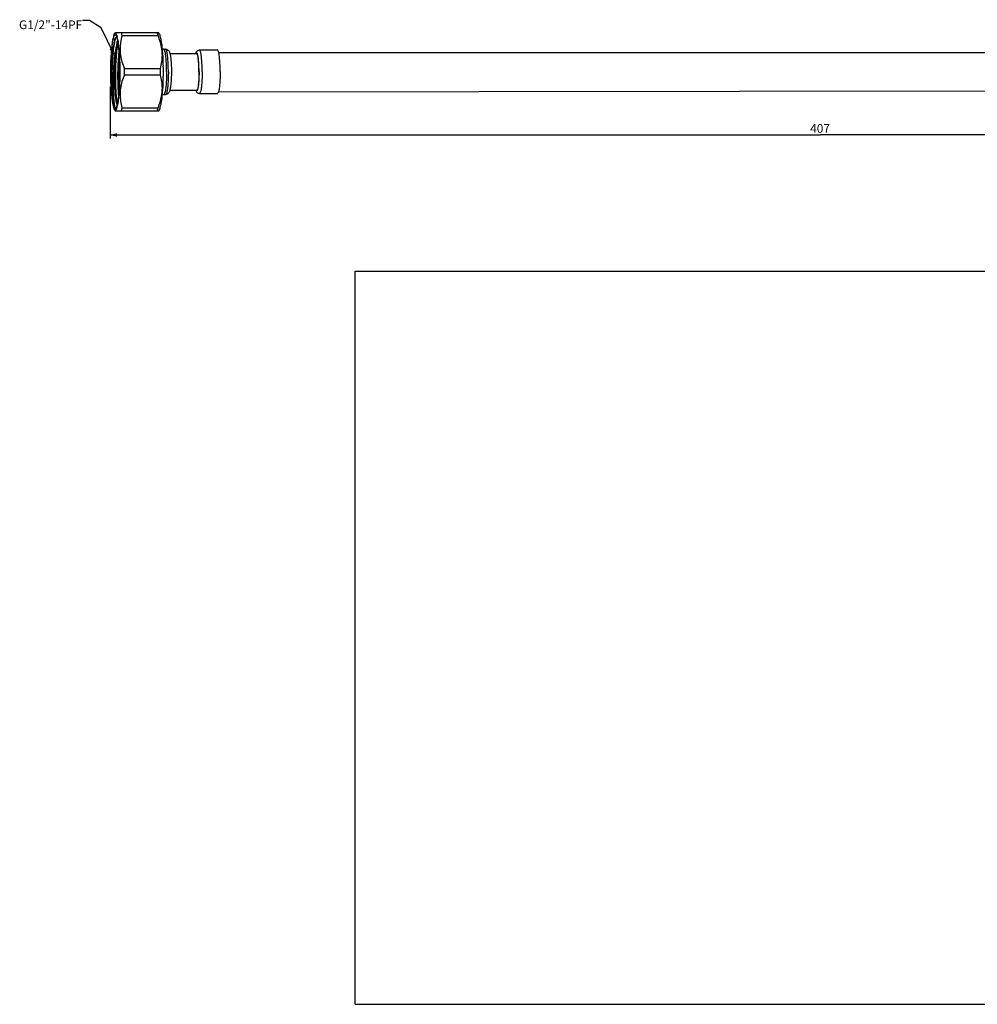
# Model space of a CAD drawing. Units: millimetres. Extents: x -96 to 453, y 0 to 399.
# Drawn here: x -96 to 178, y 0 to 282 of the extents above; entities that cross this region are included whole.
import ezdxf

# ---------------------------------------------------------------- set-up
doc = ezdxf.new("R2010")
doc.units = ezdxf.units.MM
doc.header["$LTSCALE"] = 16.335
doc.layers.add('02___PRT_ALL_AXES', color=7, linetype='Continuous')
doc.styles.get("Standard").update_dxf_attribs({"font": 'txt', "width": 0.8})
doc.dimstyles.new('DIMSTYLE_1', dxfattribs={"dimtxt": 2.5, "dimasz": 2, "dimexe": 0.18, "dimexo": 0.0625, "dimgap": 0.09, "dimtad": 1, "dimdec": 0, "dimdsep": 46, "dimtxsty": 'Standard', "dimblk": '_FILLED', "dimblk1": '_FILLED', "dimblk2": '_FILLED', "dimcen": 0.09, "dimclrt": 5, "dimadec": 0, "dimazin": 0, "dimtfac": 1, "dimtdec": 0, "dimtofl": 0, "dimtmove": 0, "dimatfit": 3, "dimldrblk": '_FILLED', "dimfxl": 0, "dimtolj": 1, "dimarcsym": 0})
doc.dimstyles.get("Standard").update_dxf_attribs({"dimtxt": 2.5, "dimasz": 2, "dimexe": 0.18, "dimexo": 0.0625, "dimgap": 0.09, "dimtad": 1, "dimdsep": 46, "dimtxsty": 'Standard', "dimblk": '_FILLED', "dimblk1": '_FILLED', "dimblk2": '_FILLED', "dimcen": 0.09, "dimclrt": 5, "dimadec": 0, "dimazin": 0, "dimtol": 1, "dimtp": 0.01, "dimtm": 0.01, "dimtfac": 1, "dimtofl": 0, "dimtmove": 0, "dimatfit": 3, "dimldrblk": '_FILLED', "dimfxl": 0, "dimtolj": 1, "dimarcsym": 0})

# ---------------------------------------------------------------- blocks, each defined once
blk = doc.blocks.new('_FILLED')
at = {"color": 0, "linetype": 'ByBlock'}
blk.add_solid([(0, 0), (-1, 0.25), (-1, -0.25)], dxfattribs=at)
blk = doc.blocks.new('*D1')
at = {"color": 2, "linetype": 'Continuous'}
for p, q in [((336.66, 266.72), (336.66, 248.05)), ((-70.2, 262.82), (-70.2, 248.05)), ((-70.2, 249.05), (133.23, 249.05)), ((336.66, 249.05), (133.23, 249.05))]:
    blk.add_line(p, q, dxfattribs=at)
at = {"color": 2, "linetype": 'Continuous', "xscale": 2, "yscale": 2, "zscale": 2, "rotation": 180}
blk.add_blockref('_FILLED', (-70.2, 249.05), dxfattribs=at)
at = {"color": 2, "linetype": 'Continuous', "xscale": 2, "yscale": 2, "zscale": 2}
blk.add_blockref('_FILLED', (336.66, 249.05), dxfattribs=at)
at = {"color": 5, "linetype": 'Continuous', "insert": (133.23, 252.18), "char_height": 2.5, "width": 6, "attachment_point": 2, "line_spacing_factor": 0.9}
blk.add_mtext('407', dxfattribs=at)

msp = doc.modelspace()

# ---------------------------------------------------------------- linework, layer by layer
at = {"color": 7, "linetype": 'Continuous'}
for p, q in [((-68.96, 277.98), (-68.63, 278.46)), ((-68.67, 278.41), (-56.35, 278.41)), ((-66.78, 277.51), (-56.47, 277.51)), ((-56.06, 277.98), (-56.39, 278.46)), ((305.43, 272.62), (-39.04, 272.62)), ((-66.1, 268.07), (-55.78, 268.07)), ((-66.1, 266.26), (-55.78, 266.26)), ((-39.11, 261.45), (305.43, 261.82)), ((-66.78, 256.82), (-56.47, 256.82)), ((-68.96, 256.34), (-68.63, 255.86)), ((-56.35, 255.91), (-68.67, 255.91)), ((-56.06, 256.34), (-56.39, 255.86)), ((0, 0), (0, 210)), ((0, 210), (297, 210)), ((0, 0), (297, 0))]:
    msp.add_line(p, q, dxfattribs=at)
for centre, radius, start, end in [((-53.53, 280.64), 15.03, 192.2915, 193.6873), ((-73.79, 274.3), 17.61, 10.4959, 11.0484), ((-66.66, 275.72), 1.48, 159.8955, 163.0842), ((-77.17, 274.23), 9.46, 11.9357, 12.7682), ((10.25, 265.88), 78.29, 178.4554, 179.0634), ((10.55, 265.88), 78.49, 178.4635, 179.0635), ((-141.06, 267.17), 86.13, 358.8627, 1.1369), ((11.96, 265.84), 80.01, 179.0521, 179.6554), ((8.74, 265.9), 76.68, 179.0572, 179.5572), ((18.38, 265.88), 85.98, 179.0563, 179.6671), ((-73.79, 260.03), 17.61, 348.9516, 349.5041)]:
    msp.add_arc(centre, radius, start, end, dxfattribs=at)
for points, start_tangent, end_tangent in [([(-68.99, 278.01), (-69.2, 277.44), (-69.5, 276.18), (-69.75, 274.39), (-69.94, 272.18), (-70.06, 269.71), (-70.09, 267.16)], (-0.705464, -0.708746), (0, -1)), ([(-69.01, 277.57), (-69.18, 277.08), (-69.47, 275.87), (-69.71, 274.13), (-69.9, 271.98), (-70.01, 269.59), (-70.04, 267.16)], (-0.603178, -0.797607), (0, -1)), ([(-69.63, 267.16), (-69.56, 269.78), (-69.41, 272.21), (-69.18, 274.28), (-68.89, 275.9), (-68.55, 276.92), (-68.52, 276.95)], (0.011021, 0.999939), (0.547747, 0.836644)), ([(-68.95, 257.56), (-69.2, 258.93), (-69.4, 260.87), (-69.53, 263.25), (-69.58, 265.9), (-69.53, 268.64), (-69.4, 271.27), (-69.18, 273.62), (-68.89, 275.52), (-68.55, 276.84), (-68.48, 277.08)], (-0.227141, 0.973862), (0.312702, 0.949851)), ([(-68.87, 277.69), (-69.01, 277.57)], (-0.920154, -0.391557), (-0.603178, -0.797607)), ([(-68.88, 278.08), (-68.99, 278.01)], (-0.918809, -0.394703), (-0.705464, -0.708746)), ([(-68.22, 277.44), (-68.54, 278.08), (-68.88, 278.08)], (-0.211955, 0.977279), (-0.918809, -0.394703)), ([(-68.54, 277.68), (-68.55, 277.69), (-68.87, 277.69)], (-0.905108, 0.425182), (-0.920154, -0.391557)), ([(-68.41, 277.57), (-68.54, 277.68)], (-0.602828, 0.797871), (-0.905108, 0.425182)), ([(-68.52, 276.95), (-68.29, 277.21)], (0.547747, 0.836644), (0.867524, 0.497396)), ([(-67.38, 267.16), (-67.41, 269.59), (-67.52, 271.97), (-67.71, 274.13), (-67.95, 275.87), (-68.24, 277.07), (-68.41, 277.57)], (0, 1), (-0.602828, 0.797871)), ([(-67.95, 276.32), (-68.13, 277.08)], (-0.220742, 0.975332), (-0.235545, 0.971863)), ([(-66.78, 277.51), (-67.2, 275.58), (-67.34, 273.71), (-67.21, 271.86), (-66.79, 269.99), (-66.1, 268.07)], (-0.266975, -0.963703), (0.389007, -0.921235)), ([(-66.78, 277.51), (-66.88, 277.99), (-66.98, 278.41)], (-0.182264, 0.98325), (-0.251362, 0.967893)), ([(-56.5, 277.67), (-56.57, 277.99), (-56.67, 278.41)], (-0.191736, 0.981447), (-0.251362, 0.967893)), ([(-55.35, 273.63), (-55.36, 273.72), (-55.78, 275.58), (-56.47, 277.51)], (-0.140164, 0.990128), (-0.389008, 0.921235)), ([(-56, 277.96), (-56.03, 278.01)], (-0.598992, 0.800755), (-0.704614, 0.709591)), ([(-55.63, 276.66), (-55.81, 277.44), (-56, 277.96)], (-0.240963, 0.970534), (-0.598992, 0.800755)), ([(-55.14, 272.96), (-55.27, 274.4), (-55.52, 276.19), (-55.63, 276.66)], (-0.080104, 0.996786), (-0.240963, 0.970534)), ([(-68.93, 267.16), (-68.84, 269.63), (-68.68, 271.94), (-68.45, 273.95), (-68.16, 275.47), (-68.01, 276.06)], (0.014625, 0.999893), (0.343333, 0.939214)), ([(-68.08, 276.16), (-68.16, 275.83), (-68.45, 274.54), (-68.7, 272.78)], (-0.292116, -0.956383), (-0.110379, -0.99389)), ([(-68.04, 257.97), (-68.27, 259.37), (-68.45, 261.43), (-68.56, 263.9), (-68.58, 266.59), (-68.52, 269.32), (-68.36, 271.9), (-68.12, 274.15), (-67.89, 275.53)], (-0.121621, 0.992577), (0.188947, 0.981987)), ([(-67.33, 267.16), (-67.36, 269.71), (-67.48, 272.19), (-67.67, 274.4), (-67.92, 276.19)], (0, 1), (-0.206558, 0.978434)), ([(-55.78, 268.07), (-55.37, 269.99), (-55.23, 271.86), (-55.35, 273.63)], (0.266976, 0.963703), (-0.140164, 0.990128)), ([(-68.88, 257.62), (-69.06, 258.99), (-69.2, 260.87), (-69.26, 263.14), (-69.24, 265.63), (-69.14, 268.18), (-68.96, 270.62), (-68.7, 272.78)], (-0.170112, 0.985425), (0.146289, 0.989242)), ([(-68.7, 272.78), (-68.83, 271), (-68.9, 269.09), (-68.93, 267.16)], (-0.090403, -0.995905), (-0.000657, -1)), ([(-67.64, 273.39), (-67.79, 271.94), (-67.95, 269.63), (-68.01, 267.99)], (-0.130973, -0.991386), (-0.027053, -0.999634)), ([(-67.92, 267.98), (-67.85, 269.63), (-67.69, 271.98), (-67.6, 272.91)], (0.026913, 0.999638), (0.110606, 0.993864)), ([(-54.94, 268.87), (-54.96, 269.71), (-55.08, 272.18), (-55.14, 272.96)], (-0.01981, 0.999804), (-0.080104, 0.996786)), ([(-67.58, 267.3), (-67.49, 270.01), (-67.45, 270.67)], (0.016435, 0.999865), (0.063119, 0.998006)), ([(-66.1, 267.16), (-66.1, 267.62), (-66.1, 268.07)], (0, 1), (-0.009144, 0.999958)), ([(-55.78, 267.16), (-55.78, 267.62), (-55.78, 268.07)], (0, 1), (-0.009144, 0.999958)), ([(-70.09, 267.16), (-70.06, 264.61), (-69.94, 262.14), (-69.75, 259.92), (-69.5, 258.14), (-69.39, 257.66)], (0, -1), (0.241148, -0.970488)), ([(-70.04, 267.16), (-70.01, 264.74), (-69.9, 262.35), (-69.72, 260.2), (-69.47, 258.46), (-69.18, 257.25), (-68.87, 256.64), (-68.66, 256.61)], (0, -1), (0.994293, 0.106687)), ([(-68.93, 257.5), (-69.19, 258.69), (-69.39, 260.33), (-69.54, 262.37), (-69.62, 264.72), (-69.63, 267.16)], (-0.258556, 0.965996), (0.011021, 0.999939)), ([(-68.12, 257.67), (-68.16, 257.74), (-68.43, 258.72), (-68.65, 260.25), (-68.82, 262.25), (-68.91, 264.62), (-68.93, 267.16)], (-0.47161, 0.881807), (0.010636, 0.999943)), ([(-68.06, 257.99), (-67.95, 258.45), (-67.71, 260.19), (-67.52, 262.35), (-67.41, 264.74), (-67.38, 267.16)], (0.24191, 0.970299), (0, 1)), ([(-68.04, 266.32), (-68.03, 264.64), (-67.95, 262.26), (-67.79, 260.26), (-67.74, 259.87)], (-0.005917, -0.999982), (0.139405, -0.990236)), ([(-68.03, 257.67), (-67.92, 258.14), (-67.67, 259.93), (-67.48, 262.14), (-67.36, 264.62), (-67.33, 267.16)], (0.240867, 0.970558), (0, 1)), ([(-67.7, 260.3), (-67.8, 261.52), (-67.89, 263.25), (-67.94, 265.17), (-67.94, 266.49)], (-0.104592, 0.994515), (0.007718, 0.99997)), ([(-67.52, 262.46), (-67.58, 264.58), (-67.59, 266.38)], (-0.047067, 0.998892), (0.005776, 0.999983)), ([(-66.1, 266.26), (-66.79, 264.33), (-67.21, 262.46), (-67.34, 260.61), (-67.2, 258.74), (-66.78, 256.82)], (-0.389007, -0.921235), (0.266975, -0.963703)), ([(-66.1, 266.26), (-66.1, 266.71), (-66.1, 267.16)], (0.009144, 0.999958), (0, 1)), ([(-55.78, 266.26), (-55.78, 266.71), (-55.78, 267.16)], (0.009144, 0.999958), (0, 1)), ([(-55.35, 260.69), (-55.23, 262.47), (-55.37, 264.33), (-55.78, 266.26)], (0.140155, 0.99013), (-0.266976, 0.963703)), ([(-55.14, 261.37), (-55.08, 262.14), (-54.96, 264.61), (-54.94, 265.46)], (0.080129, 0.996785), (0.019818, 0.999804)), ([(-56.47, 256.82), (-55.78, 258.74), (-55.36, 260.61), (-55.35, 260.69)], (0.389008, 0.921235), (0.140155, 0.99013)), ([(-55.63, 257.66), (-55.52, 258.14), (-55.27, 259.93), (-55.14, 261.37)], (0.241018, 0.970521), (0.080129, 0.996785)), ([(-69.39, 257.66), (-69.2, 256.89), (-68.99, 256.32)], (0.241148, -0.970488), (0.703169, -0.711022)), ([(-68.66, 256.87), (-68.95, 257.56)], (-0.657619, 0.753351), (-0.227141, 0.973862)), ([(-68.66, 256.87), (-68.88, 257.62)], (-0.479375, 0.87761), (-0.170112, 0.985425)), ([(-68.54, 256.64), (-68.24, 257.25), (-68.06, 257.99)], (0.90509, 0.42522), (0.24191, 0.970299)), ([(-68.54, 256.24), (-68.22, 256.89), (-68.03, 257.67)], (0.918809, 0.394703), (0.240867, 0.970558)), ([(-66.98, 255.91), (-66.88, 256.34), (-66.78, 256.82)], (0.251362, 0.967893), (0.182264, 0.98325)), ([(-56, 256.36), (-55.82, 256.89), (-55.63, 257.66)], (0.599171, 0.800621), (0.241018, 0.970521)), ([(-68.99, 256.32), (-68.88, 256.24), (-68.54, 256.24)], (0.703169, -0.711022), (0.918809, 0.394703)), ([(-68.66, 256.61), (-68.55, 256.64), (-68.54, 256.64)], (0.994293, 0.106687), (0.90509, 0.42522)), ([(-56.67, 255.91), (-56.57, 256.34), (-56.5, 256.65)], (0.251362, 0.967893), (0.191736, 0.981447)), ([(-56.03, 256.32), (-56, 256.36)], (0.70417, 0.710032), (0.599171, 0.800621))]:
    msp.add_spline(points, degree=3, dxfattribs=dict(at, start_tangent=start_tangent, end_tangent=end_tangent))
at = {"layer": '02___PRT_ALL_AXES', "color": 7, "linetype": 'Continuous'}
for p, q in [((-54.82, 273.66), (-54.33, 273.66)), ((-53.07, 272.41), (-45.4, 272.41)), ((-44.6, 273.41), (-39.44, 273.41)), ((-54.82, 260.66), (-54.33, 260.66)), ((-53.07, 261.91), (-45.4, 261.91)), ((-44.6, 260.91), (-39.44, 260.91))]:
    msp.add_line(p, q, dxfattribs=at)
for centre, start, end in [((-54.82, 272.08), 90.0746, 103.5299), ((-54.82, 262.25), 256.477, 269.9302)]:
    msp.add_arc(centre, 1.59, start, end, dxfattribs=at)
for points, start_tangent, end_tangent in [([(-54.74, 273.62), (-54.82, 273.66)], (-0.73443, 0.678685), (-1, 0)), ([(-54.4, 272.8), (-54.57, 273.34), (-54.74, 273.62)], (-0.187319, 0.982299), (-0.73443, 0.678685)), ([(-54.33, 273.66), (-53.82, 273.54), (-53.43, 273.21), (-53.21, 272.83), (-53.07, 272.4), (-52.98, 272.04)], (1, 0), (0.199576, -0.979882)), ([(-53.51, 267.16), (-53.55, 269.17), (-53.66, 270.98), (-53.84, 272.42), (-54.07, 273.34), (-54.33, 273.66)], (0, 1), (-1, 0)), ([(-54, 267.16), (-54.04, 269.17), (-54.16, 270.98), (-54.34, 272.42), (-54.4, 272.8)], (0, 1), (-0.187319, 0.982299)), ([(-52.98, 272.04), (-52.94, 271.84), (-52.83, 271.08), (-52.73, 270.06), (-52.66, 268.76), (-52.63, 267.16)], (0.199576, -0.979882), (0, -1)), ([(-45.64, 272.41), (-45.63, 272.44), (-45.5, 272.77)], (0.285824, 0.958282), (0.429171, 0.903223)), ([(-44.71, 267.16), (-44.74, 268.85), (-44.84, 270.37), (-44.99, 271.57), (-45.18, 272.35), (-45.4, 272.61), (-45.58, 272.41)], (0, 1), (-0.448591, -0.893737)), ([(-45.5, 272.77), (-45.32, 273.06), (-45.01, 273.31), (-44.6, 273.41)], (0.429171, 0.903223), (1, 0)), ([(-44.74, 267.16), (-44.77, 268.79), (-44.86, 270.25), (-45.01, 271.41), (-45.19, 272.16), (-45.4, 272.41)], (0, 1), (-1, 0)), ([(-43.82, 267.16), (-43.86, 269.09), (-43.97, 270.84), (-44.14, 272.22), (-44.36, 273.11), (-44.6, 273.41)], (0, 1), (-1, 0)), ([(-39.11, 272.88), (-39.2, 273.11), (-39.44, 273.41)], (-0.313871, 0.949466), (-1, 0)), ([(-38.66, 267.16), (-38.7, 269.09), (-38.81, 270.84), (-38.98, 272.22), (-39.11, 272.88)], (0, 1), (-0.313871, 0.949466)), ([(-54, 267.16), (-54.04, 265.15), (-54.16, 263.34), (-54.34, 261.9), (-54.4, 261.53)], (0, -1), (-0.187319, -0.982299)), ([(-53.51, 267.16), (-53.55, 265.15), (-53.66, 263.34), (-53.84, 261.9), (-54.07, 260.98), (-54.33, 260.66)], (0, -1), (-1, 0)), ([(-52.63, 267.16), (-52.66, 265.68), (-52.72, 264.46), (-52.81, 263.48), (-52.9, 262.73), (-53.01, 262.16), (-53.13, 261.72), (-53.17, 261.6)], (0, -1), (-0.350541, -0.936547)), ([(-44.71, 267.16), (-44.74, 265.48), (-44.84, 263.96), (-44.99, 262.75), (-45.18, 261.98), (-45.4, 261.71), (-45.58, 261.91)], (0, -1), (-0.448591, 0.893737)), ([(-44.74, 267.16), (-44.77, 265.54), (-44.86, 264.08), (-45.01, 262.92), (-45.19, 262.17), (-45.4, 261.91)], (0, -1), (-1, 0)), ([(-43.82, 267.16), (-43.86, 265.23), (-43.97, 263.49), (-44.14, 262.11), (-44.36, 261.22), (-44.6, 260.91)], (0, -1), (-1, 0)), ([(-38.66, 267.16), (-38.7, 265.23), (-38.81, 263.49), (-38.98, 262.11), (-39.11, 261.45)], (0, -1), (-0.313871, -0.949466)), ([(-54.74, 260.7), (-54.82, 260.66)], (-0.73443, -0.678685), (-1, 0)), ([(-54.4, 261.53), (-54.57, 260.98), (-54.74, 260.7)], (-0.187319, -0.982299), (-0.73443, -0.678685)), ([(-53.17, 261.6), (-53.27, 261.36), (-53.5, 261.03), (-53.86, 260.77), (-54.33, 260.66)], (-0.350541, -0.936547), (-1, 0)), ([(-44.6, 260.91), (-45.05, 261.04), (-45.37, 261.33), (-45.55, 261.67), (-45.64, 261.91)], (-1, 0), (-0.285182, 0.958473)), ([(-39.11, 261.45), (-39.2, 261.22), (-39.44, 260.91)], (-0.313871, -0.949466), (-1, 0))]:
    msp.add_spline(points, degree=3, dxfattribs=dict(at, start_tangent=start_tangent, end_tangent=end_tangent))

# ---------------------------------------------------------------- texts
at = {"color": 5, "linetype": 'Continuous', "insert": (-78.2, 281.87), "char_height": 2.5, "width": 14, "attachment_point": 3, "line_spacing_factor": 0.9}
msp.add_mtext('{G1/2"-14PF}', dxfattribs=at)

# ---------------------------------------------------------------- dimensions: what is measured, and where the dimension line sits
at = {"color": 2, "linetype": 'Continuous'}
dim = msp.add_linear_dim(base=(336.66, 249.05), p1=(-70.2, 262.82), p2=(336.66, 266.72), dimstyle='DIMSTYLE_1', dxfattribs=at)
dim.commit()
dim.dimension.update_dxf_attribs({"geometry": '*D1', "text_midpoint": (130.23, 250.93), "dimtype": 160})

# ---------------------------------------------------------------- leaders
at = {"color": 2, "linetype": 'Continuous', "annotation_type": 0, "has_hookline": 1, "hookline_direction": 1, "text_width": 17.33}
msp.add_leader([(-69.07, 272.09), (-72.76, 279.74), (-76.11, 281.87), (-78.11, 281.87)], dimstyle='Standard', override={"dimtad": 0}, dxfattribs=at)

doc.saveas('drawing.dxf')
